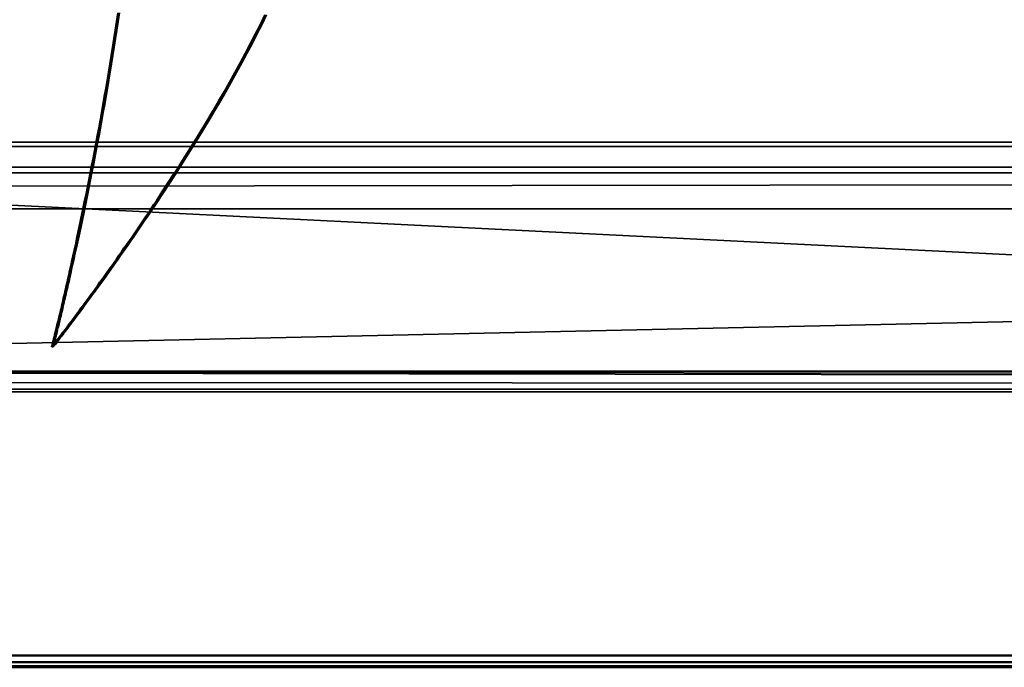
# Model space of a CAD drawing. Units: millimetres. Extents: x 21535 to 37535, y 13625 to 28325.
# Drawn here: x 28700 to 28819, y 17102 to 17180 of the extents above; entities that cross this region are included whole.
import ezdxf

# ---------------------------------------------------------------- set-up
doc = ezdxf.new("R2010")
doc.units = ezdxf.units.MM
doc.header["$LTSCALE"] = 100
doc.layers.add('Skrytá (ISO)', color=7, linetype='Continuous', lineweight=35)
doc.layers.add('Viditelná (ISO)', color=7, linetype='Continuous', lineweight=50)

# ---------------------------------------------------------------- blocks, each defined once
blk = doc.blocks.new('W28')
at = {"layer": 'Skrytá (ISO)'}
for p, q in [((7365.58, -11160.11), (7016.57, -11160.11)), ((8395.18, -11160.61), (7016.57, -11160.61)), ((8391.38, -11163.11), (7012.76, -11163.11)), ((8390.94, -11163.78), (7012.01, -11165.61)), ((8390.94, -11163.78), (7012.33, -11163.78)), ((7168.85, -11184.71), (7169.01, -11184.71)), ((7011.9, -11187.61), (8390.29, -11189.78)), ((7011.9, -11187.61), (8390.45, -11188.86)), ((8390.29, -11189.78), (7011.84, -11188.86)), ((7011.46, -11190.11), (8390.08, -11190.11)), ((8390.29, -11189.78), (7011.68, -11189.78))]:
    blk.add_line(p, q, dxfattribs=at)
at = {"layer": 'Skrytá (ISO)', "flags": 128}
for points in [[(8361.6, -11222.56), (6996.22, -11222.56), (6993.34, -11222.29), (6991.03, -11221.51), (6989.28, -11220.23), (6988.02, -11218.45), (6987.25, -11216.11), (6986.99, -11213.12), (6986.99, -11201.22), (6986.99, -10795.14), (6986.99, -10783.18), (6987.25, -10780.25), (6988.02, -10777.91), (6989.28, -10776.13), (6991.03, -10774.86), (6993.34, -10774.07), (6996.28, -10773.8), (8361.66, -10773.81)], [(8361.61, -11221.78), (6996.3, -11221.77), (6993.58, -11221.52), (6991.47, -11220.8), (6989.91, -11219.67), (6988.8, -11218.09), (6988.09, -11215.95), (6987.83, -11213.05), (6987.84, -11201.22), (6987.84, -10795.14), (6987.84, -10783.18), (6988.09, -10780.42), (6988.8, -10778.27), (6989.91, -10776.69), (6991.47, -10775.56), (6993.58, -10774.84), (6996.43, -10774.58), (8361.74, -10774.59)], [(7176.96, -11144.59), (7176.81, -11145.62), (7176.65, -11146.65), (7176.5, -11147.67), (7176.34, -11148.69), (7176.18, -11149.7), (7176.02, -11150.7), (7175.85, -11151.69), (7175.69, -11152.68), (7175.52, -11153.66), (7175.35, -11154.63), (7175.19, -11155.59), (7175.02, -11156.54), (7174.85, -11157.49), (7174.68, -11158.42), (7174.51, -11159.34), (7174.34, -11160.25), (7174.17, -11161.15), (7174, -11162.04), (7173.83, -11162.92), (7173.66, -11163.79), (7173.49, -11164.64), (7173.33, -11165.48), (7173.16, -11166.31), (7172.99, -11167.13), (7172.83, -11167.93), (7172.67, -11168.71), (7172.51, -11169.49), (7172.35, -11170.24), (7172.19, -11170.99), (7172.03, -11171.71), (7171.88, -11172.42), (7171.73, -11173.12), (7171.65, -11173.46), (7171.58, -11173.8), (7171.51, -11174.13), (7171.43, -11174.46), (7171.36, -11174.78), (7171.29, -11175.1), (7171.22, -11175.42), (7171.15, -11175.73), (7171.08, -11176.04), (7171.01, -11176.34), (7170.95, -11176.64), (7170.88, -11176.93), (7170.81, -11177.22), (7170.75, -11177.5), (7170.68, -11177.78), (7170.62, -11178.05), (7170.56, -11178.32), (7170.5, -11178.59), (7170.44, -11178.85), (7170.38, -11179.1), (7170.32, -11179.35), (7170.26, -11179.6), (7170.21, -11179.83), (7170.15, -11180.07), (7170.1, -11180.3), (7170.04, -11180.52), (7169.99, -11180.74), (7169.94, -11180.95), (7169.89, -11181.16), (7169.84, -11181.36), (7169.79, -11181.56), (7169.75, -11181.75), (7169.7, -11181.94), (7169.66, -11182.12), (7169.62, -11182.29), (7169.57, -11182.46), (7169.53, -11182.62), (7169.5, -11182.78), (7169.46, -11182.93), (7169.42, -11183.08), (7169.39, -11183.22), (7169.35, -11183.35), (7169.32, -11183.48), (7169.29, -11183.6), (7169.26, -11183.72), (7169.24, -11183.83), (7169.21, -11183.93), (7169.19, -11184.03), (7169.16, -11184.12), (7169.14, -11184.21), (7169.12, -11184.28), (7169.1, -11184.36), (7169.09, -11184.42), (7169.07, -11184.48), (7169.06, -11184.53), (7169.05, -11184.58), (7169.03, -11184.65), (7169.01, -11184.71)], [(7169.01, -11184.71), (7169.05, -11184.67), (7169.08, -11184.63), (7169.12, -11184.58), (7169.17, -11184.51), (7169.23, -11184.43), (7169.3, -11184.35), (7169.38, -11184.25), (7169.46, -11184.14), (7169.56, -11184.01), (7169.66, -11183.88), (7169.77, -11183.74), (7169.89, -11183.58), (7170.02, -11183.41), (7170.15, -11183.24), (7170.29, -11183.05), (7170.44, -11182.86), (7170.6, -11182.65), (7170.77, -11182.43), (7170.94, -11182.2), (7171.12, -11181.97), (7171.3, -11181.72), (7171.49, -11181.47), (7171.69, -11181.2), (7171.9, -11180.93), (7172.11, -11180.64), (7172.32, -11180.35), (7172.55, -11180.05), (7172.77, -11179.74), (7173.01, -11179.42), (7173.25, -11179.1), (7173.49, -11178.76), (7173.74, -11178.42), (7174, -11178.07), (7174.26, -11177.71), (7174.52, -11177.35), (7174.79, -11176.98), (7175.07, -11176.59), (7175.35, -11176.21), (7175.63, -11175.81), (7175.92, -11175.41), (7176.21, -11175), (7176.5, -11174.59), (7176.8, -11174.16), (7177.1, -11173.74), (7177.41, -11173.3), (7177.72, -11172.86), (7178.03, -11172.41), (7178.34, -11171.96), (7178.66, -11171.5), (7178.98, -11171.04), (7179.3, -11170.57), (7179.62, -11170.09), (7179.95, -11169.61), (7180.28, -11169.13), (7180.61, -11168.64), (7180.94, -11168.14), (7181.28, -11167.64), (7181.61, -11167.14), (7181.95, -11166.63), (7182.29, -11166.12), (7182.97, -11165.08), (7183.65, -11164.03), (7184.33, -11162.96), (7185.02, -11161.88), (7185.7, -11160.79), (7186.39, -11159.69), (7187.07, -11158.57), (7187.74, -11157.45), (7188.42, -11156.32), (7189.08, -11155.19), (7189.74, -11154.05), (7190.39, -11152.9), (7191.03, -11151.75), (7191.67, -11150.6), (7192.28, -11149.45), (7192.89, -11148.3), (7193.48, -11147.15), (7194.06, -11146), (7194.34, -11145.42), (7194.62, -11144.83)], [(7515.21, -11180.41), (7510.75, -11176.61), (7512.3, -11175.29), (7317.34, -11175.29), (7318.23, -11180.41), (7319.41, -11179.61), (7318.89, -11176.61), (7319.24, -11178.63), (7510.4, -11178.63), (7318.23, -11180.41), (7511.41, -11180.41), (7513.31, -11181.11), (7318.23, -11180.41), (7316.33, -11181.11), (7314.43, -11180.41), (7313.42, -11178.63), (7314.29, -11179.61), (7313.77, -11176.61), (7317.86, -11180.93), (7315.32, -11175.29), (7317.34, -11175.29), (7011.38, -11160.11)], [(7011.38, -11160.11), (8389.99, -11160.11)], [(7513.83, -11175.11), (7318.75, -11175.81), (7319.76, -11177.59), (7511.93, -11175.81), (7510.92, -11177.59), (7511.27, -11179.61), (7510.4, -11178.63), (7514.84, -11180.93), (7512.82, -11180.93), (7317.86, -11180.93), (7011.9, -11187.61), (7118.86, -11180.93), (7117.31, -11179.61), (7011.9, -11187.61), (7116.96, -11177.59), (7011.9, -11168.11), (7011.9, -11187.61), (8390.51, -11187.61)], [(7012.01, -11165.61), (7011.9, -11168.11), (8390.51, -11168.11), (8390.94, -11163.78)], [(8390.29, -11189.78), (8390.08, -11190.11), (8389.99, -11190.11), (7011.38, -11190.11), (7011.46, -11190.11), (7011.68, -11189.78)], [(6988.81, -11220.57), (6990.68, -11221.93), (6993.11, -11222.75), (6996.08, -11223.02), (8361.51, -11223.03), (8364.54, -11222.75), (8367.07, -11221.94), (8369.13, -11220.58), (8370.72, -11218.69)]]:
    blk.add_lwpolyline(points, dxfattribs=at)
at = {"layer": 'Viditelná (ISO)'}
for p, q in [((7168.85, -11184.65), (7168.84, -11184.71)), ((7168.84, -11184.71), (7168.85, -11184.71)), ((7168.85, -11184.65), (7168.91, -11184.63))]:
    blk.add_line(p, q, dxfattribs=at)
at = {"layer": 'Viditelná (ISO)', "flags": 128}
for points in [[(8360.14, -11222.56), (6994.76, -11222.56), (6991.82, -11222.29), (6989.51, -11221.51), (6987.76, -11220.23), (6986.5, -11218.45), (6985.73, -11216.11), (6985.47, -11213.18), (6985.47, -11201.22), (6985.47, -10795.14), (6985.47, -10783.24), (6985.73, -10780.25), (6986.5, -10777.91), (6987.76, -10776.13), (6989.51, -10774.86), (6991.82, -10774.07), (6994.7, -10773.81), (8360.08, -10773.8)], [(8359.93, -10774.58), (6994.62, -10774.59), (6991.9, -10774.84), (6989.78, -10775.56), (6988.23, -10776.69), (6987.11, -10778.27), (6986.41, -10780.42), (6986.15, -10783.31), (6986.16, -10795.14), (6986.16, -11201.22), (6986.16, -11213.18), (6986.41, -11215.95), (6987.11, -11218.09), (6988.23, -11219.67), (6989.78, -11220.8), (6991.9, -11221.52), (6994.75, -11221.78), (8360.06, -11221.77)], [(7176.79, -11144.59), (7176.63, -11145.62), (7176.48, -11146.65), (7176.32, -11147.67), (7176.16, -11148.69), (7176, -11149.7), (7175.84, -11150.7), (7175.68, -11151.69), (7175.51, -11152.68), (7175.35, -11153.66), (7175.18, -11154.63), (7175.01, -11155.59), (7174.84, -11156.54), (7174.68, -11157.49), (7174.51, -11158.42), (7174.34, -11159.34), (7174.17, -11160.25), (7174, -11161.15), (7173.83, -11162.04), (7173.66, -11162.92), (7173.49, -11163.79), (7173.32, -11164.64), (7173.15, -11165.48), (7172.99, -11166.31), (7172.82, -11167.13), (7172.66, -11167.93), (7172.49, -11168.71), (7172.33, -11169.49), (7172.17, -11170.24), (7172.02, -11170.99), (7171.86, -11171.71), (7171.71, -11172.42), (7171.56, -11173.12), (7171.48, -11173.46), (7171.41, -11173.8), (7171.33, -11174.13), (7171.26, -11174.46), (7171.19, -11174.78), (7171.12, -11175.1), (7171.05, -11175.42), (7170.98, -11175.73), (7170.91, -11176.04), (7170.84, -11176.34), (7170.77, -11176.64), (7170.71, -11176.93), (7170.64, -11177.22), (7170.57, -11177.5), (7170.51, -11177.78), (7170.45, -11178.05), (7170.39, -11178.32), (7170.32, -11178.59), (7170.26, -11178.85), (7170.2, -11179.1), (7170.15, -11179.35), (7170.09, -11179.6), (7170.03, -11179.83), (7169.98, -11180.07), (7169.92, -11180.3), (7169.87, -11180.52), (7169.82, -11180.74), (7169.77, -11180.95), (7169.72, -11181.16), (7169.67, -11181.36), (7169.62, -11181.56), (7169.57, -11181.75), (7169.53, -11181.94), (7169.48, -11182.12), (7169.44, -11182.29), (7169.4, -11182.46), (7169.36, -11182.62), (7169.32, -11182.78), (7169.28, -11182.93), (7169.25, -11183.08), (7169.21, -11183.22), (7169.18, -11183.35), (7169.15, -11183.48), (7169.12, -11183.6), (7169.09, -11183.72), (7169.06, -11183.83), (7169.04, -11183.93), (7169.01, -11184.03), (7168.99, -11184.12), (7168.97, -11184.21), (7168.95, -11184.28), (7168.93, -11184.36), (7168.91, -11184.42), (7168.9, -11184.48), (7168.88, -11184.53), (7168.87, -11184.58), (7168.85, -11184.65)], [(7168.91, -11184.63), (7168.95, -11184.58), (7169, -11184.51), (7169.06, -11184.43), (7169.13, -11184.35), (7169.2, -11184.25), (7169.29, -11184.14), (7169.38, -11184.01), (7169.49, -11183.88), (7169.6, -11183.74), (7169.72, -11183.58), (7169.84, -11183.41), (7169.98, -11183.24), (7170.12, -11183.05), (7170.27, -11182.86), (7170.43, -11182.65), (7170.59, -11182.43), (7170.76, -11182.2), (7170.94, -11181.97), (7171.13, -11181.72), (7171.32, -11181.47), (7171.52, -11181.2), (7171.72, -11180.93), (7171.93, -11180.64), (7172.15, -11180.35), (7172.37, -11180.05), (7172.6, -11179.74), (7172.84, -11179.42), (7173.07, -11179.1), (7173.32, -11178.76), (7173.57, -11178.42), (7173.83, -11178.07), (7174.09, -11177.71), (7174.35, -11177.35), (7174.62, -11176.98), (7174.89, -11176.59), (7175.17, -11176.21), (7175.46, -11175.81), (7175.74, -11175.41), (7176.03, -11175), (7176.33, -11174.59), (7176.63, -11174.16), (7176.93, -11173.74), (7177.23, -11173.3), (7177.54, -11172.86), (7177.85, -11172.41), (7178.17, -11171.96), (7178.48, -11171.5), (7178.8, -11171.04), (7179.13, -11170.57), (7179.45, -11170.09), (7179.78, -11169.61), (7180.11, -11169.13), (7180.44, -11168.64), (7180.77, -11168.14), (7181.1, -11167.64), (7181.44, -11167.14), (7181.77, -11166.63), (7182.11, -11166.12), (7182.79, -11165.08), (7183.47, -11164.03), (7184.16, -11162.96), (7184.84, -11161.88), (7185.53, -11160.79), (7186.21, -11159.69), (7186.89, -11158.57), (7187.57, -11157.45), (7188.24, -11156.32), (7188.91, -11155.19), (7189.57, -11154.05), (7190.22, -11152.9), (7190.86, -11151.75), (7191.49, -11150.6), (7192.11, -11149.45), (7192.72, -11148.3), (7193.31, -11147.15), (7193.89, -11146), (7194.17, -11145.42), (7194.45, -11144.83)], [(7168.84, -11184.71), (7168.87, -11184.67), (7168.91, -11184.63)], [(8371.54, -11212.52), (8371.28, -11213.1), (8371.26, -11213.23), (8370.6, -11216.25), (8369.47, -11218.69), (8367.88, -11220.58), (8365.82, -11221.94), (8363.29, -11222.75), (8360.27, -11223.02), (6994.85, -11223.03), (6991.86, -11222.75), (6989.44, -11221.93), (6987.56, -11220.57)], [(6987.64, -11220.68), (6989.56, -11222.07), (6992.02, -11222.9), (6995.03, -11223.18), (6995.89, -11223.18), (8361.33, -11223.18), (8364.38, -11222.91), (8366.95, -11222.08), (8369.04, -11220.7), (8370.66, -11218.78), (8370.72, -11218.69)]]:
    blk.add_lwpolyline(points, dxfattribs=at)

msp = doc.modelspace()

# ---------------------------------------------------------------- block references
msp.add_blockref('W28', (21535.41, 28325.31))

doc.saveas('drawing.dxf')
